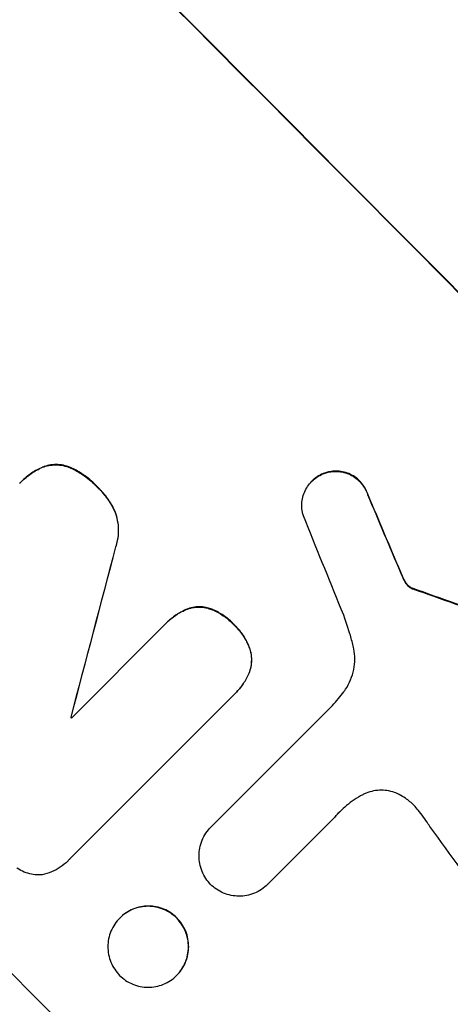
# Model space of a CAD drawing. Units: millimetres. Extents: x -6704 to 5019, y -4665 to 4300.
# Drawn here: x -3436 to -3380, y -1252 to -1123 of the extents above; entities that cross this region are included whole.
import ezdxf

# ---------------------------------------------------------------- set-up
doc = ezdxf.new("R2010")
doc.units = ezdxf.units.MM
doc.header["$LTSCALE"] = 20
doc.layers.add('2d', color=230, linetype='Continuous')

msp = doc.modelspace()

# ---------------------------------------------------------------- linework, layer by layer
at = {"layer": '2d'}
for p, q in [((-3433.4, -1181.45), (-3433.44, -1181.48)), ((-3429.56, -1181.59), (-3429.6, -1181.63)), ((-3436.2, -1183.33), (-3436.24, -1183.37)), ((-3397.93, -1183.28), (-3397.97, -1183.32)), ((-3396.16, -1182.19), (-3396.2, -1182.23)), ((-3426.17, -1184.09), (-3426.2, -1184.12)), ((-3390.6, -1185.01), (-3390.64, -1185.04)), ((-3423.86, -1187.33), (-3423.89, -1187.37)), ((-3423.77, -1191.93), (-3423.81, -1191.96)), ((-3386.26, -1195.29), (-3386.29, -1195.33)), ((-3385.84, -1196.22), (-3385.88, -1196.25)), ((-3385.43, -1196.89), (-3385.47, -1196.92)), ((-3384.87, -1197.36), (-3384.9, -1197.39)), ((-3384.63, -1197.45), (-3384.67, -1197.49)), ((-3414.56, -1200.2), (-3414.6, -1200.24)), ((-3411.59, -1200), (-3411.63, -1200.04)), ((-3429.64, -1214.49), (-3417.33, -1202.18)), ((-3417.11, -1201.96), (-3417.15, -1201.99)), ((-3408.19, -1202.21), (-3408.22, -1202.25)), ((-3406.05, -1205.6), (-3406.08, -1205.64)), ((-3406.24, -1208.6), (-3406.28, -1208.64)), ((-3408.21, -1211.39), (-3429.83, -1233.01)), ((-3407.98, -1211.16), (-3408.02, -1211.2)), ((-3411.22, -1228.8), (-3395.27, -1212.85)), ((-3429.68, -1214.38), (-3429.72, -1214.41)), ((-3394.96, -1227.54), (-3403.77, -1236.35)), ((-3394.92, -1227.5), (-3394.96, -1227.54)), ((-3411.22, -1228.8), (-3411.26, -1228.83)), ((-3430.08, -1233.28), (-3430.12, -1233.32)), ((-3403.77, -1236.35), (-3403.8, -1236.38)), ((-3423.23, -1240.78), (-3423.27, -1240.82)), ((-3415.75, -1248.35), (-3415.79, -1248.39))]:
    msp.add_line(p, q, dxfattribs=at)
for centre, major_axis, ratio, start_param, end_param in [((-3481.12, -1137.12), (-777.11, 777.11), 0.052336, 4.575789, 4.848989), ((-3555.26, -1211.26), (-777.11, 777.11), 0.052336, 4.575789, 4.848989), ((-3472.58, -1128.58), (-464.82, 1089.15), 0.045077, 4.631875, 4.641329), ((-3478.24, -1134.24), (-451.37, 1101.17), 0.04455, 4.634234, 4.645423), ((-3424.48, -1080.48), (553.06, 2106.87), 0.013322, 4.652291, 4.662964), ((-3541.45, -1197.45), (-1153.83, 400.07), 0.042385, 4.581067, 4.590758), ((-3534.56, -1190.56), (-777.11, 777.11), 0.052336, 4.629387, 4.629489), ((-3503.43, -1159.43), (-657.88, 894.88), 0.051148, 4.584715, 4.597306)]:
    msp.add_ellipse(centre, major_axis=major_axis, ratio=ratio, start_param=start_param, end_param=end_param, dxfattribs=at)
at = {"layer": '2d', "extrusion": (0, 0, -1)}
for centre, major_axis, ratio, start_param, end_param in [((-3481.12, -1137.12), (-777.82, 777.82), 0.052336, 1.434322, 1.707271), ((-3472.58, -1128.58), (-464.39, 1088.16), 0.045077, 1.641938, 1.6514), ((-3424.48, -1080.48), (552.55, 2104.96), 0.013322, 1.620287, 1.63097), ((-3541.45, -1197.45), (-1152.78, 399.7), 0.042385, 1.69252, 1.70222), ((-3534.56, -1190.56), (-776.4, 776.4), 0.052336, 1.653772, 1.653874)]:
    msp.add_ellipse(centre, major_axis=major_axis, ratio=ratio, start_param=start_param, end_param=end_param, dxfattribs=at)
at = {"layer": '2d'}
for points, knots in [([(-3659.5, -1053.87), (-3656.78, -1060.62), (-3653.3, -1067.34), (-3646.97, -1077.36), (-3644.67, -1080.7), (-3640.94, -1085.69), (-3639.65, -1087.35), (-3637.64, -1089.84), (-3636.62, -1091.08), (-3635.4, -1092.53), (-3634.78, -1093.25), (-3634.47, -1093.62), (-3634.31, -1093.8), (-3634.24, -1093.89), (-3634.2, -1093.93), (-3634.18, -1093.95), (-3634.17, -1093.96), (-3634.16, -1093.97), (-3629.57, -1099.29), (-3624.37, -1104.71), (-3615.66, -1113), (-3612.6, -1115.8), (-3607.79, -1120.03), (-3606.15, -1121.45), (-3603.63, -1123.59), (-3602.35, -1124.66), (-3600.84, -1125.91), (-3600.08, -1126.54), (-3599.7, -1126.86), (-3599.51, -1127.01), (-3599.41, -1127.09), (-3599.36, -1127.13), (-3599.34, -1127.15), (-3599.33, -1127.16), (-3599.32, -1127.17), (-3599.32, -1127.17), (-3596.77, -1129.25), (-3593.96, -1131.51), (-3589.31, -1135.16), (-3587.7, -1136.43), (-3585.17, -1138.38), (-3583.87, -1139.38), (-3582.32, -1140.57), (-3581.54, -1141.17), (-3581.14, -1141.48), (-3580.94, -1141.63), (-3580.84, -1141.7), (-3580.79, -1141.74), (-3580.77, -1141.76), (-3580.76, -1141.77), (-3580.75, -1141.78), (-3577.69, -1144.11), (-3573.1, -1147.61), (-3567.74, -1151.68), (-3565.06, -1153.72), (-3563.72, -1154.74), (-3563.05, -1155.24), (-3562.72, -1155.5), (-3562.55, -1155.62), (-3562.47, -1155.69), (-3562.43, -1155.72), (-3562.41, -1155.73), (-3562.39, -1155.74), (-3559.73, -1157.76), (-3556.85, -1160.01), (-3552.95, -1163.12), (-3552.05, -1163.83), (-3551.14, -1164.57), (-3550.94, -1164.73), (-3550.83, -1164.82), (-3550.54, -1165.05), (-3549.97, -1165.51), (-3547.91, -1167.19), (-3546.11, -1168.68), (-3544.03, -1170.43), (-3543.27, -1171.07), (-3542.52, -1171.71), (-3542.42, -1171.8), (-3542.4, -1171.82), (-3542.35, -1171.86), (-3542.28, -1171.92), (-3542.02, -1172.14), (-3541.42, -1172.66), (-3539.4, -1174.41), (-3536.21, -1177.25), (-3533.54, -1179.73), (-3531.6, -1181.58), (-3530.65, -1182.5), (-3529.56, -1183.57), (-3529.02, -1184.1), (-3528.79, -1184.33), (-3528.64, -1184.48), (-3528.56, -1184.56), (-3526.11, -1187.01), (-3523.68, -1189.56), (-3519.94, -1193.66), (-3518.68, -1195.07), (-3516.77, -1197.25), (-3515.81, -1198.36), (-3514.67, -1199.68), (-3514.11, -1200.35), (-3513.82, -1200.69), (-3513.68, -1200.85), (-3513.61, -1200.94), (-3513.57, -1200.98), (-3513.56, -1201), (-3513.55, -1201.01), (-3513.54, -1201.02), (-3511.47, -1203.48), (-3509.24, -1206.18), (-3505.68, -1210.61), (-3504.46, -1212.15), (-3502.56, -1214.56), (-3501.6, -1215.78), (-3500.45, -1217.25), (-3499.88, -1218), (-3499.58, -1218.37), (-3499.44, -1218.56), (-3499.36, -1218.66), (-3499.33, -1218.7), (-3499.31, -1218.72), (-3499.3, -1218.74), (-3496.92, -1221.81), (-3493.38, -1226.41), (-3489.28, -1231.78), (-3487.23, -1234.47), (-3486.21, -1235.82), (-3485.77, -1236.4), (-3485.48, -1236.78), (-3485.34, -1236.97), (-3482.84, -1240.27), (-3480.45, -1243.37), (-3476.8, -1247.99), (-3474.97, -1250.3), (-3472.8, -1252.99), (-3471.7, -1254.34), (-3471.16, -1255.01), (-3470.88, -1255.35), (-3470.74, -1255.51), (-3470.68, -1255.6), (-3470.64, -1255.64), (-3470.63, -1255.66), (-3470.62, -1255.67), (-3470.61, -1255.67), (-3464.85, -1262.71), (-3459.25, -1269.1), (-3451.05, -1277.74), (-3448.36, -1280.46), (-3444.37, -1284.31), (-3443.04, -1285.55), (-3441.08, -1287.35), (-3440.09, -1288.24), (-3438.96, -1289.25), (-3438.39, -1289.75), (-3438.1, -1289.99), (-3437.96, -1290.12), (-3437.89, -1290.18), (-3437.86, -1290.21), (-3437.84, -1290.22), (-3437.83, -1290.23), (-3437.83, -1290.23), (-3431.25, -1295.94), (-3424.64, -1300.89), (-3411.32, -1309.31), (-3404.62, -1312.78), (-3397.87, -1315.5)], [0, 0, 0, 0, 0.0625, 0.0625, 0.09375, 0.09375, 0.109375, 0.109375, 0.117187, 0.121094, 0.123047, 0.124023, 0.124512, 0.124756, 0.124878, 0.124939, 0.124939, 0.125, 0.125, 0.1875, 0.1875, 0.21875, 0.21875, 0.234375, 0.234375, 0.242187, 0.246094, 0.248047, 0.249023, 0.249512, 0.249756, 0.249878, 0.249939, 0.249969, 0.249969, 0.25, 0.25, 0.28125, 0.28125, 0.296875, 0.296875, 0.304688, 0.308594, 0.310547, 0.311523, 0.312012, 0.312256, 0.312378, 0.312439, 0.312439, 0.3125, 0.3125, 0.34375, 0.359375, 0.367188, 0.371094, 0.373047, 0.374023, 0.374512, 0.374756, 0.374878, 0.374878, 0.375, 0.375, 0.40625, 0.40625, 0.414063, 0.415039, 0.415039, 0.416016, 0.416016, 0.417969, 0.421875, 0.4375, 0.4375, 0.445313, 0.446289, 0.446289, 0.446533, 0.446533, 0.446777, 0.447266, 0.449219, 0.453125, 0.46875, 0.484375, 0.484375, 0.492188, 0.496094, 0.498047, 0.499023, 0.499023, 0.5, 0.5, 0.53125, 0.53125, 0.546875, 0.546875, 0.554688, 0.558594, 0.560547, 0.561523, 0.562012, 0.562256, 0.562378, 0.562439, 0.562439, 0.5625, 0.5625, 0.59375, 0.59375, 0.609375, 0.609375, 0.617188, 0.621094, 0.623047, 0.624023, 0.624512, 0.624756, 0.624878, 0.624878, 0.625, 0.625, 0.65625, 0.671875, 0.679688, 0.683594, 0.685547, 0.685547, 0.6875, 0.6875, 0.71875, 0.71875, 0.734375, 0.742188, 0.746094, 0.748047, 0.749023, 0.749512, 0.749756, 0.749878, 0.749939, 0.749939, 0.75, 0.75, 0.8125, 0.8125, 0.84375, 0.84375, 0.859375, 0.859375, 0.867188, 0.871094, 0.873047, 0.874023, 0.874512, 0.874756, 0.874878, 0.874939, 0.874939, 0.875, 0.875, 0.9375, 0.9375, 1, 1, 1, 1]), ([(-3436.45, -1183.58), (-3436.38, -1183.51), (-3436.31, -1183.44), (-3436.24, -1183.37), (-3435.85, -1182.98), (-3435.4, -1182.61), (-3434.46, -1181.97), (-3433.96, -1181.7), (-3433.44, -1181.48)], [-0.292179, -0.292179, -0.292179, -0.292179, 0, 0, 0, 1.669759, 1.669759, 3.266904, 3.266904, 3.266904, 3.266904]), ([(-3433.4, -1181.45), (-3433.92, -1181.67), (-3434.42, -1181.94), (-3435.37, -1182.57), (-3435.81, -1182.94), (-3436.2, -1183.33), (-3436.2, -1183.33), (-3436.2, -1183.33), (-3436.2, -1183.33)], [-3.267007, -3.267007, -3.267007, -3.267007, -1.670616, -1.670616, 0, 0, 0, 0, 0, 0, 0]), ([(-3433.44, -1181.48), (-3433.18, -1181.38), (-3432.9, -1181.3), (-3432.31, -1181.19), (-3431.99, -1181.16), (-3431.37, -1181.16), (-3431.05, -1181.19), (-3430.41, -1181.32), (-3430.1, -1181.41), (-3429.73, -1181.57), (-3429.66, -1181.6), (-3429.6, -1181.63)], [1.981056, 1.981056, 1.981056, 1.981056, 2.78787, 2.78787, 3.717159, 3.717159, 4.648425, 4.648425, 5.57969, 5.57969, 5.782216, 5.782216, 5.782216, 5.782216]), ([(-3429.56, -1181.59), (-3429.63, -1181.56), (-3429.69, -1181.53), (-3430.06, -1181.38), (-3430.38, -1181.28), (-3431.01, -1181.15), (-3431.33, -1181.12), (-3431.95, -1181.12), (-3432.27, -1181.15), (-3432.86, -1181.27), (-3433.14, -1181.34), (-3433.4, -1181.45)], [23.988393, 23.988393, 23.988393, 23.988393, 24.190058, 24.190058, 25.120866, 25.120866, 26.051674, 26.051674, 26.981418, 26.981418, 27.789535, 27.789535, 27.789535, 27.789535]), ([(-3429.6, -1181.63), (-3429.09, -1181.87), (-3428.6, -1182.15), (-3427.53, -1182.88), (-3426.96, -1183.35), (-3426.37, -1183.94), (-3426.29, -1184.03), (-3426.2, -1184.12)], [13.338054, 13.338054, 13.338054, 13.338054, 14.932215, 14.932215, 17.066831, 17.066831, 17.437087, 17.437087, 17.437087, 17.437087]), ([(-3426.17, -1184.09), (-3426.25, -1184), (-3426.34, -1183.91), (-3426.92, -1183.32), (-3427.49, -1182.84), (-3428.57, -1182.11), (-3429.05, -1181.83), (-3429.56, -1181.59)], [50.839997, 50.839997, 50.839997, 50.839997, 51.210254, 51.210254, 53.345866, 53.345866, 54.939125, 54.939125, 54.939125, 54.939125]), ([(-3396.2, -1182.23), (-3396.03, -1182.17), (-3395.85, -1182.13), (-3395.38, -1182.04), (-3395.1, -1182.01), (-3394.54, -1182.01), (-3394.26, -1182.04), (-3393.69, -1182.15), (-3393.4, -1182.24), (-3392.86, -1182.47), (-3392.6, -1182.61), (-3392.12, -1182.94), (-3391.89, -1183.12), (-3391.5, -1183.52), (-3391.32, -1183.74), (-3391, -1184.23), (-3390.86, -1184.49), (-3390.71, -1184.85), (-3390.67, -1184.95), (-3390.64, -1185.04)], [1.977804, 1.977804, 1.977804, 1.977804, 2.501294, 2.501294, 3.335059, 3.335059, 4.172254, 4.172254, 5.00945, 5.00945, 5.846645, 5.846645, 6.683841, 6.683841, 7.521267, 7.521267, 8.358694, 8.358694, 8.641542, 8.641542, 8.641542, 8.641542]), ([(-3390.6, -1185.01), (-3390.63, -1184.91), (-3390.67, -1184.82), (-3390.82, -1184.45), (-3390.96, -1184.19), (-3391.28, -1183.7), (-3391.47, -1183.48), (-3391.86, -1183.09), (-3392.08, -1182.9), (-3392.56, -1182.57), (-3392.82, -1182.43), (-3393.36, -1182.2), (-3393.65, -1182.12), (-3394.22, -1182), (-3394.5, -1181.98), (-3395.06, -1181.97), (-3395.34, -1182), (-3395.81, -1182.09), (-3395.99, -1182.14), (-3396.16, -1182.19)], [18.095922, 18.095922, 18.095922, 18.095922, 18.380393, 18.380393, 19.216938, 19.216938, 20.053484, 20.053484, 20.889877, 20.889877, 21.72627, 21.72627, 22.562662, 22.562662, 23.399055, 23.399055, 24.233617, 24.233617, 24.759384, 24.759384, 24.759384, 24.759384]), ([(-3399.09, -1187.86), (-3399.14, -1187.7), (-3399.18, -1187.54), (-3399.27, -1187.08), (-3399.29, -1186.79), (-3399.29, -1186.22), (-3399.26, -1185.93), (-3399.15, -1185.35), (-3399.06, -1185.06), (-3398.83, -1184.5), (-3398.69, -1184.24), (-3398.36, -1183.75), (-3398.17, -1183.52), (-3397.97, -1183.32), (-3397.77, -1183.12), (-3397.55, -1182.93), (-3397.06, -1182.6), (-3396.79, -1182.46), (-3396.41, -1182.3), (-3396.31, -1182.27), (-3396.2, -1182.23)], [-4.722654, -4.722654, -4.722654, -4.722654, -4.247569, -4.247569, -3.39656, -3.39656, -2.54742, -2.54742, -1.69828, -1.69828, -0.84914, -0.84914, 0, 0, 0, 0.848327, 0.848327, 1.696655, 1.696655, 2.012349, 2.012349, 2.012349, 2.012349]), ([(-3396.16, -1182.19), (-3396.27, -1182.23), (-3396.37, -1182.27), (-3396.75, -1182.42), (-3397.02, -1182.57), (-3397.51, -1182.9), (-3397.74, -1183.08), (-3397.93, -1183.28), (-3397.93, -1183.28), (-3397.93, -1183.28), (-3397.93, -1183.28)], [-2.012466, -2.012466, -2.012466, -2.012466, -1.698278, -1.698278, -0.849139, -0.849139, 0, 0, 0, 0, 0, 0, 0]), ([(-3426.2, -1184.12), (-3426.11, -1184.21), (-3426.03, -1184.29), (-3425.5, -1184.83), (-3425.08, -1185.33), (-3424.4, -1186.35), (-3424.13, -1186.85), (-3423.89, -1187.37)], [14.722004, 14.722004, 14.722004, 14.722004, 15.087574, 15.087574, 16.975254, 16.975254, 18.593787, 18.593787, 18.593787, 18.593787]), ([(-3423.86, -1187.33), (-3424.09, -1186.81), (-3424.37, -1186.31), (-3425.05, -1185.29), (-3425.46, -1184.79), (-3425.99, -1184.26), (-3426.08, -1184.17), (-3426.17, -1184.09)], [41.76408, 41.76408, 41.76408, 41.76408, 43.381523, 43.381523, 45.270419, 45.270419, 45.635991, 45.635991, 45.635991, 45.635991]), ([(-3423.89, -1187.37), (-3423.76, -1187.73), (-3423.66, -1188.1), (-3423.5, -1188.91), (-3423.46, -1189.37), (-3423.46, -1190.24), (-3423.5, -1190.69), (-3423.64, -1191.41), (-3423.72, -1191.69), (-3423.81, -1191.96)], [13.311258, 13.311258, 13.311258, 13.311258, 14.389239, 14.389239, 15.698156, 15.698156, 17.005334, 17.005334, 17.816864, 17.816864, 17.816864, 17.816864]), ([(-3423.77, -1191.93), (-3423.68, -1191.66), (-3423.61, -1191.38), (-3423.46, -1190.65), (-3423.42, -1190.2), (-3423.42, -1189.33), (-3423.46, -1188.88), (-3423.62, -1188.06), (-3423.72, -1187.69), (-3423.86, -1187.33)], [24.036707, 24.036707, 24.036707, 24.036707, 24.845861, 24.845861, 26.152206, 26.152206, 27.46195, 27.46195, 28.542311, 28.542311, 28.542311, 28.542311]), ([(-3385.84, -1196.22), (-3385.91, -1196.08), (-3385.97, -1195.94), (-3386.11, -1195.63), (-3386.18, -1195.46), (-3386.26, -1195.29)], [18.3714726, 18.3714726, 18.3714726, 18.3714726, 18.8001206, 18.8001206, 19.3312164, 19.3312164, 19.3312164, 19.3312164]), ([(-3385.88, -1196.25), (-3385.81, -1196.41), (-3385.72, -1196.57), (-3385.57, -1196.78), (-3385.52, -1196.85), (-3385.47, -1196.92)], [3.8024315, 3.8024315, 3.8024315, 3.8024315, 4.300607, 4.300607, 4.5530548, 4.5530548, 4.5530548, 4.5530548]), ([(-3385.43, -1196.89), (-3385.49, -1196.82), (-3385.54, -1196.75), (-3385.68, -1196.53), (-3385.77, -1196.38), (-3385.84, -1196.22)], [15.1157822, 15.1157822, 15.1157822, 15.1157822, 15.3682275, 15.3682275, 15.8663992, 15.8663992, 15.8663992, 15.8663992]), ([(-3385.47, -1196.92), (-3385.43, -1196.98), (-3385.38, -1197.03), (-3385.26, -1197.15), (-3385.17, -1197.23), (-3385.02, -1197.33), (-3384.96, -1197.36), (-3384.9, -1197.39)], [2.4950685, 2.4950685, 2.4950685, 2.4950685, 2.6944548, 2.6944548, 3.0322357, 3.0322357, 3.2177581, 3.2177581, 3.2177581, 3.2177581]), ([(-3384.87, -1197.36), (-3384.93, -1197.33), (-3384.98, -1197.29), (-3385.13, -1197.19), (-3385.22, -1197.12), (-3385.35, -1196.99), (-3385.39, -1196.94), (-3385.43, -1196.89)], [7.560409, 7.560409, 7.560409, 7.560409, 7.7459301, 7.7459301, 8.0837077, 8.0837077, 8.2830923, 8.2830923, 8.2830923, 8.2830923]), ([(-3384.9, -1197.39), (-3384.87, -1197.41), (-3384.84, -1197.43), (-3384.76, -1197.46), (-3384.71, -1197.48), (-3384.67, -1197.49)], [2.0926557, 2.0926557, 2.0926557, 2.0926557, 2.1911242, 2.1911242, 2.33758, 2.33758, 2.33758, 2.33758]), ([(-3384.63, -1197.45), (-3384.68, -1197.44), (-3384.73, -1197.42), (-3384.81, -1197.39), (-3384.84, -1197.37), (-3384.87, -1197.36)], [4.6719747, 4.6719747, 4.6719747, 4.6719747, 4.8178878, 4.8178878, 4.916916, 4.916916, 4.916916, 4.916916]), ([(-3417.33, -1202.18), (-3417.27, -1202.12), (-3417.21, -1202.06), (-3417.15, -1201.99), (-3416.76, -1201.61), (-3416.33, -1201.26), (-3415.47, -1200.67), (-3415.04, -1200.44), (-3414.6, -1200.24)], [-0.262094, -0.262094, -0.262094, -0.262094, 0, 0, 0, 1.618106, 1.618106, 2.99393, 2.99393, 2.99393, 2.99393]), ([(-3414.56, -1200.2), (-3415, -1200.4), (-3415.43, -1200.64), (-3416.3, -1201.22), (-3416.73, -1201.58), (-3417.11, -1201.96), (-3417.11, -1201.96), (-3417.11, -1201.96), (-3417.11, -1201.96)], [-2.994112, -2.994112, -2.994112, -2.994112, -1.619709, -1.619709, 0, 0, 0, 0, 0, 0, 0]), ([(-3414.6, -1200.24), (-3414.58, -1200.23), (-3414.56, -1200.22), (-3414.27, -1200.1), (-3413.98, -1200.01), (-3413.4, -1199.9), (-3413.1, -1199.87), (-3412.54, -1199.88), (-3412.24, -1199.9), (-3411.84, -1199.98), (-3411.74, -1200.01), (-3411.63, -1200.04)], [1.649623, 1.649623, 1.649623, 1.649623, 1.705229, 1.705229, 2.557843, 2.557843, 3.410457, 3.410457, 4.266576, 4.266576, 4.579612, 4.579612, 4.579612, 4.579612]), ([(-3411.59, -1200), (-3411.7, -1199.97), (-3411.81, -1199.95), (-3412.2, -1199.87), (-3412.5, -1199.84), (-3413.07, -1199.84), (-3413.36, -1199.86), (-3413.94, -1199.98), (-3414.23, -1200.06), (-3414.53, -1200.19), (-3414.54, -1200.19), (-3414.56, -1200.2)], [22.762149, 22.762149, 22.762149, 22.762149, 23.075182, 23.075182, 23.931294, 23.931294, 24.783909, 24.783909, 25.636523, 25.636523, 25.69213, 25.69213, 25.69213, 25.69213]), ([(-3411.63, -1200.04), (-3411.43, -1200.1), (-3411.23, -1200.18), (-3410.55, -1200.46), (-3410.08, -1200.72), (-3409.22, -1201.3), (-3408.82, -1201.64), (-3408.39, -1202.07), (-3408.3, -1202.16), (-3408.22, -1202.25)], [8.363169, 8.363169, 8.363169, 8.363169, 8.967332, 8.967332, 10.466, 10.466, 11.964668, 11.964668, 12.323769, 12.323769, 12.323769, 12.323769]), ([(-3408.19, -1202.21), (-3408.27, -1202.12), (-3408.35, -1202.04), (-3408.78, -1201.6), (-3409.18, -1201.27), (-3410.04, -1200.68), (-3410.51, -1200.43), (-3411.19, -1200.14), (-3411.39, -1200.07), (-3411.59, -1200)], [35.54138, 35.54138, 35.54138, 35.54138, 35.900479, 35.900479, 37.399136, 37.399136, 38.897794, 38.897794, 39.501956, 39.501956, 39.501956, 39.501956]), ([(-3392.52, -1205), (-3392.65, -1204.46), (-3392.8, -1203.93), (-3393.28, -1202.3), (-3393.66, -1201.22), (-3394.09, -1200.17)], [140.151651, 140.151651, 140.151651, 140.151651, 141.733596, 141.733596, 144.964198, 144.964198, 144.964198, 144.964198]), ([(-3408.22, -1202.25), (-3408.13, -1202.34), (-3408.03, -1202.43), (-3407.61, -1202.85), (-3407.3, -1203.23), (-3406.75, -1204.06), (-3406.51, -1204.5), (-3406.23, -1205.19), (-3406.15, -1205.41), (-3406.08, -1205.64)], [10.973728, 10.973728, 10.973728, 10.973728, 11.358879, 11.358879, 12.780803, 12.780803, 14.202727, 14.202727, 14.872884, 14.872884, 14.872884, 14.872884]), ([(-3406.05, -1205.6), (-3406.12, -1205.37), (-3406.2, -1205.15), (-3406.48, -1204.47), (-3406.71, -1204.02), (-3407.26, -1203.2), (-3407.57, -1202.82), (-3408, -1202.39), (-3408.09, -1202.3), (-3408.19, -1202.21)], [30.568525, 30.568525, 30.568525, 30.568525, 31.238676, 31.238676, 32.660592, 32.660592, 34.082507, 34.082507, 34.467656, 34.467656, 34.467656, 34.467656]), ([(-3393.76, -1211.02), (-3393.68, -1210.92), (-3393.6, -1210.81), (-3393.27, -1210.31), (-3393.04, -1209.89), (-3392.68, -1209.01), (-3392.54, -1208.56), (-3392.36, -1207.64), (-3392.32, -1207.18), (-3392.31, -1206.29), (-3392.35, -1205.82), (-3392.47, -1205.24), (-3392.49, -1205.12), (-3392.52, -1205)], [22.403188, 22.403188, 22.403188, 22.403188, 22.791062, 22.791062, 24.128418, 24.128418, 25.465774, 25.465774, 26.80313, 26.80313, 28.147853, 28.147853, 28.497923, 28.497923, 28.497923, 28.497923]), ([(-3406.08, -1205.64), (-3406.06, -1205.74), (-3406.03, -1205.85), (-3405.95, -1206.26), (-3405.92, -1206.56), (-3405.93, -1207.15), (-3405.95, -1207.45), (-3406.07, -1208.05), (-3406.16, -1208.35), (-3406.28, -1208.63), (-3406.28, -1208.63), (-3406.28, -1208.64)], [9.323445, 9.323445, 9.323445, 9.323445, 9.639348, 9.639348, 10.516527, 10.516527, 11.391589, 11.391589, 12.266651, 12.266651, 12.269239, 12.269239, 12.269239, 12.269239]), ([(-3406.24, -1208.6), (-3406.24, -1208.6), (-3406.24, -1208.6), (-3406.12, -1208.31), (-3406.03, -1208.01), (-3405.92, -1207.41), (-3405.89, -1207.11), (-3405.89, -1206.53), (-3405.91, -1206.22), (-3405.99, -1205.81), (-3406.02, -1205.71), (-3406.05, -1205.6)], [15.764256, 15.764256, 15.764256, 15.764256, 15.766842, 15.766842, 16.641903, 16.641903, 17.516963, 17.516963, 18.394137, 18.394137, 18.71004, 18.71004, 18.71004, 18.71004]), ([(-3406.28, -1208.64), (-3406.48, -1209.11), (-3406.73, -1209.56), (-3407.31, -1210.42), (-3407.65, -1210.84), (-3408.08, -1211.26), (-3408.14, -1211.32), (-3408.21, -1211.39)], [21.775065, 21.775065, 21.775065, 21.775065, 23.221179, 23.221179, 24.767605, 24.767605, 25.035328, 25.035328, 25.035328, 25.035328]), ([(-3407.98, -1211.16), (-3407.62, -1210.8), (-3407.27, -1210.39), (-3406.69, -1209.52), (-3406.45, -1209.07), (-3406.24, -1208.6)], [24.767517, 24.767517, 24.767517, 24.767517, 26.31394, 26.31394, 27.760055, 27.760055, 27.760055, 27.760055]), ([(-3395.27, -1212.85), (-3395, -1212.55), (-3394.73, -1212.24), (-3394.23, -1211.63), (-3393.99, -1211.33), (-3393.76, -1211.02)], [86.458175, 86.458175, 86.458175, 86.458175, 87.649926, 87.649926, 88.762888, 88.762888, 88.762888, 88.762888]), ([(-3401.22, -1330.62), (-3404.79, -1329.16), (-3408.44, -1327.62), (-3414.03, -1325.17), (-3415.92, -1324.33), (-3418.77, -1323.04), (-3420.2, -1322.39), (-3421.89, -1321.61), (-3422.73, -1321.22), (-3423.16, -1321.02), (-3423.37, -1320.92), (-3423.46, -1320.88), (-3423.52, -1320.85), (-3423.55, -1320.84), (-3426.84, -1319.3), (-3430.26, -1317.66), (-3435.64, -1315), (-3437.47, -1314.07), (-3440.28, -1312.64), (-3441.7, -1311.91), (-3443.38, -1311.03), (-3444.23, -1310.59), (-3444.65, -1310.36), (-3444.87, -1310.25), (-3444.97, -1310.2), (-3445.02, -1310.17), (-3445.04, -1310.16), (-3445.05, -1310.15), (-3445.06, -1310.15), (-3447.77, -1308.72), (-3450.88, -1307.05), (-3456.12, -1304.14), (-3457.97, -1303.11), (-3460.88, -1301.44), (-3461.87, -1300.87), (-3463.39, -1299.99), (-3464.16, -1299.54), (-3465.08, -1299), (-3465.54, -1298.73), (-3465.77, -1298.59), (-3465.89, -1298.53), (-3465.94, -1298.5), (-3465.96, -1298.48), (-3465.97, -1298.47), (-3466, -1298.46), (-3471.46, -1295.24), (-3475.87, -1292.5), (-3480.97, -1289.27), (-3482.42, -1288.34), (-3484.23, -1287.17), (-3484.77, -1286.82), (-3485.49, -1286.35), (-3485.83, -1286.13), (-3486.18, -1285.89), (-3486.35, -1285.78), (-3486.43, -1285.73), (-3486.46, -1285.71), (-3486.48, -1285.7), (-3486.48, -1285.69), (-3486.49, -1285.69), (-3486.49, -1285.69), (-3486.51, -1285.68), (-3490.34, -1283.16), (-3493.95, -1280.71), (-3499.01, -1277.19), (-3500.65, -1276.04), (-3503.02, -1274.35), (-3504.18, -1273.51), (-3505.51, -1272.55), (-3506.16, -1272.07), (-3506.49, -1271.84), (-3506.65, -1271.72), (-3506.72, -1271.66), (-3506.75, -1271.64), (-3506.76, -1271.64), (-3506.77, -1271.63), (-3506.79, -1271.61), (-3510.41, -1268.97), (-3513.89, -1266.35), (-3518.9, -1262.49), (-3520.53, -1261.22), (-3522.94, -1259.31), (-3524.13, -1258.36), (-3525.5, -1257.26), (-3526.18, -1256.72), (-3526.51, -1256.44), (-3526.68, -1256.31), (-3526.76, -1256.25), (-3526.79, -1256.22), (-3526.81, -1256.21), (-3526.83, -1256.18), (-3534.08, -1250.31), (-3540.9, -1244.43), (-3550.53, -1235.73), (-3553.64, -1232.84), (-3558.16, -1228.53), (-3559.64, -1227.1), (-3561.83, -1224.97), (-3562.92, -1223.9), (-3564.17, -1222.66), (-3564.79, -1222.04), (-3565.1, -1221.73), (-3565.23, -1221.6), (-3565.3, -1221.53), (-3565.32, -1221.51), (-3565.36, -1221.48), (-3565.37, -1221.46), (-3565.39, -1221.44), (-3565.4, -1221.43), (-3565.42, -1221.42)], [0, 0, 0, 0, 0.0312679, 0.0312679, 0.0469018, 0.0469018, 0.0547188, 0.0586273, 0.0605815, 0.0615586, 0.0620472, 0.0622915, 0.0622915, 0.0625358, 0.0625358, 0.0938036, 0.0938036, 0.1094376, 0.1094376, 0.1172546, 0.121163, 0.1231173, 0.1240944, 0.124583, 0.1248272, 0.1249494, 0.1249494, 0.1250105, 0.1250105, 0.1250715, 0.1563394, 0.1563394, 0.1719734, 0.1719734, 0.1797903, 0.1797903, 0.1836988, 0.1856531, 0.1866302, 0.1871187, 0.187363, 0.1874852, 0.1874852, 0.1875462, 0.1875462, 0.1876073, 0.2188752, 0.2188752, 0.2345091, 0.2345091, 0.2423261, 0.2423261, 0.2462346, 0.2481888, 0.2491659, 0.2496545, 0.2498988, 0.2499598, 0.2499904, 0.2499904, 0.2500209, 0.2500209, 0.2501431, 0.2814109, 0.2814109, 0.2970449, 0.2970449, 0.3048619, 0.3087703, 0.3107246, 0.3117017, 0.3121903, 0.3124345, 0.3124956, 0.3124956, 0.3125567, 0.3125567, 0.3126788, 0.3439467, 0.3439467, 0.3595806, 0.3595806, 0.3673976, 0.3713061, 0.3732603, 0.3742375, 0.374726, 0.3749703, 0.3749703, 0.3750924, 0.3750924, 0.3752146, 0.4377504, 0.4377504, 0.4690182, 0.4690182, 0.4846522, 0.4846522, 0.4924691, 0.4963776, 0.4983319, 0.499309, 0.4997976, 0.4997976, 0.5000418, 0.5000418, 0.500164, 0.500164, 0.5002861, 0.5002861, 0.5002861, 0.5002861]), ([(-3391.26, -1224.58), (-3391.65, -1224.79), (-3392.03, -1225.01), (-3393.09, -1225.72), (-3393.73, -1226.26), (-3394.3, -1226.83), (-3394.52, -1227.05), (-3394.75, -1227.29), (-3394.96, -1227.54)], [-3.666754, -3.666754, -3.666754, -3.666754, -2.413707, -2.413707, 0, 0, 0, 0.961806, 0.961806, 0.961806, 0.961806]), ([(-3386.46, -1224.56), (-3386.58, -1224.5), (-3386.7, -1224.45), (-3387.15, -1224.26), (-3387.48, -1224.15), (-3388.16, -1224.02), (-3388.5, -1223.99), (-3389.16, -1223.98), (-3389.5, -1224.01), (-3390.17, -1224.15), (-3390.51, -1224.25), (-3390.98, -1224.44), (-3391.12, -1224.51), (-3391.26, -1224.58)], [25.47697, 25.47697, 25.47697, 25.47697, 25.860645, 25.860645, 26.858642, 26.858642, 27.856639, 27.856639, 28.847034, 28.847034, 29.837429, 29.837429, 30.283957, 30.283957, 30.283957, 30.283957]), ([(-3383.95, -1226.63), (-3384.13, -1226.4), (-3384.31, -1226.19), (-3384.85, -1225.65), (-3385.23, -1225.33), (-3385.91, -1224.87), (-3386.18, -1224.71), (-3386.46, -1224.56)], [34.062696, 34.062696, 34.062696, 34.062696, 34.894721, 34.894721, 36.353869, 36.353869, 37.252181, 37.252181, 37.252181, 37.252181]), ([(-3382.42, -1228.76), (-3382.49, -1228.66), (-3382.56, -1228.55), (-3383.05, -1227.81), (-3383.49, -1227.21), (-3383.95, -1226.63)], [115.426806, 115.426806, 115.426806, 115.426806, 115.79961, 115.79961, 117.967016, 117.967016, 117.967016, 117.967016]), ([(-3411.19, -1228.77), (-3411.2, -1228.78), (-3411.21, -1228.79), (-3411.22, -1228.8), (-3411.22, -1228.8), (-3411.22, -1228.8), (-3411.22, -1228.8)], [-0.04356538, -0.04356538, -0.04356538, -0.04356538, 0, 0, 0, 0, 0, 0, 0]), ([(-3411.3, -1236.39), (-3411.53, -1236.16), (-3411.74, -1235.9), (-3412.12, -1235.33), (-3412.29, -1235.01), (-3412.56, -1234.35), (-3412.66, -1234), (-3412.8, -1233.31), (-3412.83, -1232.96), (-3412.83, -1232.29), (-3412.79, -1231.94), (-3412.66, -1231.25), (-3412.55, -1230.9), (-3412.28, -1230.24), (-3412.11, -1229.92), (-3411.72, -1229.34), (-3411.49, -1229.07), (-3411.26, -1228.83), (-3411.25, -1228.82), (-3411.24, -1228.81), (-3411.22, -1228.8)], [-8.044351, -8.044351, -8.044351, -8.044351, -7.078048, -7.078048, -6.064919, -6.064919, -5.051791, -5.051791, -4.038662, -4.038662, -3.028996, -3.028996, -2.019331, -2.019331, -1.009665, -1.009665, 0, 0, 0, 0.043565, 0.043565, 0.043565, 0.043565]), ([(-3429.83, -1233.01), (-3429.93, -1233.12), (-3430.02, -1233.22), (-3430.41, -1233.61), (-3430.74, -1233.88), (-3431.46, -1234.36), (-3431.85, -1234.57), (-3432.65, -1234.9), (-3433.07, -1235.03), (-3433.55, -1235.12), (-3433.6, -1235.13), (-3433.65, -1235.14)], [19.405851, 19.405851, 19.405851, 19.405851, 19.825526, 19.825526, 21.063308, 21.063308, 22.30109, 22.30109, 23.538871, 23.538871, 23.687934, 23.687934, 23.687934, 23.687934]), ([(-3433.65, -1235.14), (-3433.75, -1235.14), (-3433.84, -1235.15), (-3434.25, -1235.14), (-3434.57, -1235.11), (-3435.21, -1234.98), (-3435.53, -1234.89), (-3436.14, -1234.63), (-3436.44, -1234.47), (-3436.75, -1234.26), (-3436.8, -1234.22), (-3436.84, -1234.19)], [18.507657, 18.507657, 18.507657, 18.507657, 18.7951, 18.7951, 19.736285, 19.736285, 20.677469, 20.677469, 21.618654, 21.618654, 21.777593, 21.777593, 21.777593, 21.777593]), ([(-3403.77, -1236.35), (-3403.78, -1236.36), (-3403.79, -1236.37), (-3404.04, -1236.62), (-3404.31, -1236.84), (-3404.89, -1237.24), (-3405.21, -1237.4), (-3405.86, -1237.68), (-3406.21, -1237.78), (-3406.89, -1237.91), (-3407.24, -1237.94), (-3407.91, -1237.94), (-3408.25, -1237.9), (-3408.94, -1237.77), (-3409.28, -1237.66), (-3409.94, -1237.39), (-3410.25, -1237.21), (-3410.82, -1236.83), (-3411.08, -1236.62), (-3411.3, -1236.39)], [16.105136, 16.105136, 16.105136, 16.105136, 16.157481, 16.157481, 17.165666, 17.165666, 18.173852, 18.173852, 19.182037, 19.182037, 20.190223, 20.190223, 21.201955, 21.201955, 22.213688, 22.213688, 23.22542, 23.22542, 24.19191, 24.19191, 24.19191, 24.19191]), ([(-3423.27, -1240.82), (-3423.03, -1240.58), (-3422.77, -1240.36), (-3422.19, -1239.97), (-3421.87, -1239.8), (-3421.22, -1239.53), (-3420.88, -1239.43), (-3420.2, -1239.3), (-3419.85, -1239.27), (-3419.19, -1239.27), (-3418.84, -1239.3), (-3418.16, -1239.44), (-3417.81, -1239.54), (-3417.16, -1239.82), (-3416.85, -1239.99), (-3416.27, -1240.38), (-3416, -1240.61), (-3415.53, -1241.08), (-3415.31, -1241.35), (-3414.92, -1241.93), (-3414.76, -1242.25), (-3414.49, -1242.91), (-3414.39, -1243.25), (-3414.25, -1243.94), (-3414.22, -1244.29), (-3414.23, -1244.96), (-3414.26, -1245.31), (-3414.39, -1245.99), (-3414.5, -1246.34), (-3414.77, -1246.99), (-3414.94, -1247.3), (-3415.33, -1247.88), (-3415.55, -1248.15), (-3416.02, -1248.62), (-3416.29, -1248.85), (-3416.87, -1249.23), (-3417.18, -1249.4), (-3417.84, -1249.67), (-3418.18, -1249.77), (-3418.86, -1249.91), (-3419.21, -1249.94), (-3419.87, -1249.93), (-3420.22, -1249.9), (-3420.9, -1249.76), (-3421.24, -1249.66), (-3421.89, -1249.38), (-3422.21, -1249.21), (-3422.78, -1248.82), (-3423.05, -1248.6), (-3423.52, -1248.12), (-3423.74, -1247.85), (-3424.13, -1247.27), (-3424.3, -1246.96), (-3424.56, -1246.3), (-3424.67, -1245.96), (-3424.8, -1245.27), (-3424.83, -1244.92), (-3424.83, -1244.25), (-3424.8, -1243.9), (-3424.66, -1243.22), (-3424.56, -1242.87), (-3424.29, -1242.22), (-3424.12, -1241.9), (-3423.73, -1241.32), (-3423.51, -1241.05), (-3423.27, -1240.82)], [0, 0, 0, 0, 1.002005, 1.002005, 2.00401, 2.00401, 3.006015, 3.006015, 4.00802, 4.00802, 5.016461, 5.016461, 6.024902, 6.024902, 7.033343, 7.033343, 8.041783, 8.041783, 9.050643, 9.050643, 10.059502, 10.059502, 11.068362, 11.068362, 12.077221, 12.077221, 13.079268, 13.079268, 14.081315, 14.081315, 15.083363, 15.083363, 16.08541, 16.08541, 17.089097, 17.089097, 18.092783, 18.092783, 19.09647, 19.09647, 20.100157, 20.100157, 21.107377, 21.107377, 22.114598, 22.114598, 23.121818, 23.121818, 24.129038, 24.129038, 25.135981, 25.135981, 26.142924, 26.142924, 27.149866, 27.149866, 28.156809, 28.156809, 29.160312, 29.160312, 30.163816, 30.163816, 31.167319, 31.167319, 32.170823, 32.170823, 32.170823, 32.170823]), ([(-3415.75, -1248.35), (-3415.51, -1248.11), (-3415.29, -1247.85), (-3414.9, -1247.27), (-3414.73, -1246.95), (-3414.46, -1246.3), (-3414.36, -1245.96), (-3414.22, -1245.27), (-3414.19, -1244.92), (-3414.19, -1244.25), (-3414.22, -1243.91), (-3414.35, -1243.22), (-3414.45, -1242.87), (-3414.72, -1242.21), (-3414.89, -1241.9), (-3415.28, -1241.31), (-3415.5, -1241.04), (-3415.97, -1240.57), (-3416.23, -1240.35), (-3416.81, -1239.95), (-3417.12, -1239.78), (-3417.78, -1239.51), (-3418.12, -1239.4), (-3418.8, -1239.27), (-3419.15, -1239.23), (-3419.82, -1239.23), (-3420.16, -1239.26), (-3420.84, -1239.39), (-3421.18, -1239.5), (-3421.84, -1239.77), (-3422.15, -1239.93), (-3422.73, -1240.32), (-3423, -1240.54), (-3423.23, -1240.78)], [16.085325, 16.085325, 16.085325, 16.085325, 17.087372, 17.087372, 18.08942, 18.08942, 19.091468, 19.091468, 20.093516, 20.093516, 21.102363, 21.102363, 22.111211, 22.111211, 23.120058, 23.120058, 24.128905, 24.128905, 25.137335, 25.137335, 26.145764, 26.145764, 27.154194, 27.154194, 28.162624, 28.162624, 29.164629, 29.164629, 30.166635, 30.166635, 31.168641, 31.168641, 32.170646, 32.170646, 32.170646, 32.170646])]:
    msp.add_open_spline(points, degree=3, knots=knots, dxfattribs=at)
for points in [[(-3386.29, -1195.33), (-3386.16, -1195.64), (-3386.02, -1195.95), (-3385.88, -1196.25)], [(-3394.92, -1227.5), (-3394.72, -1227.26), (-3394.5, -1227.03), (-3394.28, -1226.81)], [(-3430.08, -1233.28), (-3429.99, -1233.18), (-3429.89, -1233.08), (-3429.8, -1232.97)], [(-3403.77, -1236.35), (-3403.75, -1236.33), (-3403.74, -1236.32), (-3403.73, -1236.31)]]:
    msp.add_open_spline(points, degree=3, dxfattribs=at)

doc.saveas('drawing.dxf')
